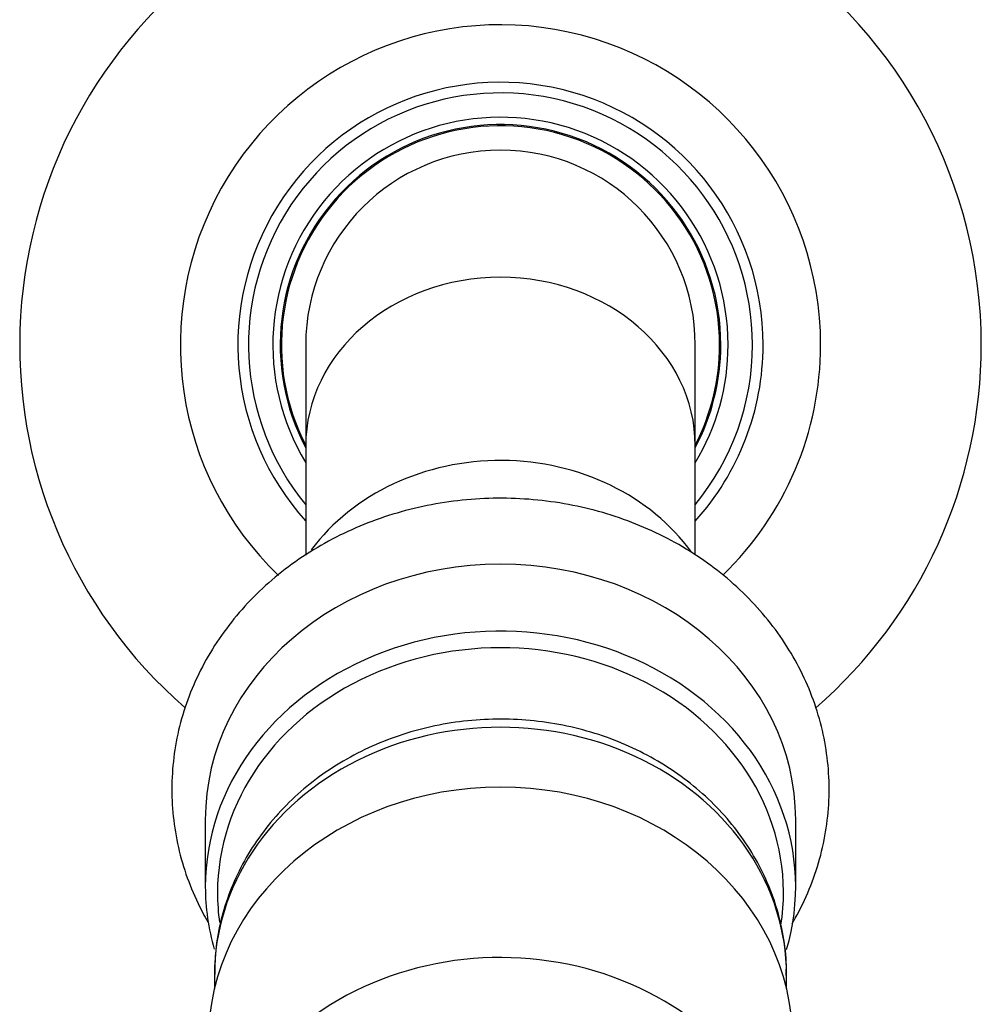
# Model space of a CAD drawing. Units: inches. Extents: x -484 to -29, y -65 to 353.
# Drawn here: x -400 to -361, y 280 to 321 of the extents above; entities that cross this region are included whole.
import ezdxf

# ---------------------------------------------------------------- set-up
doc = ezdxf.new("R2010")
doc.units = ezdxf.units.IN
for name, color, linetype in [('035177', 7, 'Continuous'), ('071002', 7, 'Continuous'), ('075019', 7, 'Continuous'), ('076007', 7, 'Continuous'), ('076022', 7, 'Continuous'), ('086021', 7, 'Continuous'), ('Default', 7, 'Continuous')]:
    doc.layers.add(name, color=color, linetype=linetype)

# ---------------------------------------------------------------- blocks, each defined once
blk = doc.blocks.new('SE12')
at = {"layer": '035177', "color": 7, "linetype": 'Continuous', "ltscale": 25.4}
for centre, start_param, end_param in [((-380.626, 278.913), 3.141593, 6.283185), ((-380.626, 271.913), 3.135214, 6.280599)]:
    blk.add_ellipse(centre, major_axis=(-12, 0), ratio=0.866025, start_param=start_param, end_param=end_param, dxfattribs=at)
at = {"layer": '071002', "color": 7, "linetype": 'Continuous', "ltscale": 25.4}
for start, end in [(0, 207.266), (332.734, 360)]:
    blk.add_arc((-380.626, 307.472), 9, start, end, dxfattribs=at)
at = {"layer": '075019', "color": 7, "linetype": 'Continuous', "ltscale": 25.4}
for p, q in [((-392.751, 287.963), (-392.751, 285.213)), ((-368.501, 285.213), (-368.501, 287.963)), ((-392.376, 281.588), (-392.376, 281.023)), ((-368.876, 281.023), (-368.876, 281.588))]:
    blk.add_line(p, q, dxfattribs=at)
for centre, major_axis, start_param, end_param in [((-380.626, 287.963), (-12.125, 0), 3.141593, 6.283185), ((-380.626, 285.213), (-12.125, 0), 2.893658, 6.283185), ((-380.626, 284.963), (-11.625, 0), 3.008671, 6.283185), ((-380.626, 281.588), (11.75, 0), 0, 3.141593), ((-380.626, 285.213), (-12.125, 0), 0, 0.246426), ((-380.626, 284.963), (-11.625, 0), 0, 0.121761)]:
    blk.add_ellipse(centre, major_axis=major_axis, ratio=0.866025, start_param=start_param, end_param=end_param, dxfattribs=at)
blk.add_open_spline([(-368.893, 281.569), (-368.887, 281.723), (-368.869, 282.234), (-368.994, 283.208), (-369.27, 284.387), (-369.707, 285.539), (-370.285, 286.634), (-371, 287.664), (-371.844, 288.613), (-372.805, 289.47), (-373.872, 290.222), (-375.031, 290.861), (-376.266, 291.376), (-377.561, 291.76), (-378.9, 292.009), (-380.262, 292.117), (-381.632, 292.084), (-382.989, 291.909), (-384.316, 291.593), (-385.595, 291.142), (-386.807, 290.559), (-387.936, 289.853), (-388.965, 289.033), (-389.88, 288.11), (-390.668, 287.098), (-391.317, 286.012), (-391.82, 284.864), (-392.165, 283.684), (-392.353, 282.569), (-392.358, 281.925), (-392.359, 281.614)], degree=3, knots=[0, 0, 0, 0, 0.012461, 0.048683, 0.084877, 0.121105, 0.157425, 0.19388, 0.230496, 0.267284, 0.304235, 0.341332, 0.378552, 0.415871, 0.453266, 0.490722, 0.528224, 0.56576, 0.603316, 0.640877, 0.678424, 0.715932, 0.753366, 0.790691, 0.827868, 0.864867, 0.901669, 0.938276, 0.974709, 1, 1, 1, 1], dxfattribs=at)
at = {"layer": '076007', "color": 7, "linetype": 'Continuous', "ltscale": 25.4}
for radius, start, end in [(19.75, 124.1217, 228.968), (19.75, 0, 55.8783), (13.15, 0, 226.0772), (10.787, 0, 222.13), (10.35, 0, 219.3807), (9.35, 0, 211.1723), (9.05, 0, 207.874), (10.787, 317.87, 360), (10.35, 320.6193, 360), (9.35, 328.8277, 360), (9.05, 332.126, 360), (13.15, 313.9866, 360), (19.75, 311.0025, 360)]:
    blk.add_arc((-380.626, 307.472), radius, start, end, dxfattribs=at)
at = {"layer": '076022', "color": 7, "linetype": 'Continuous', "ltscale": 25.4}
blk.add_ellipse((-380.626, 294.713), major_axis=(-9.25, 0), ratio=0.866025, start_param=3.698962, end_param=5.710912, dxfattribs=at)
blk.add_open_spline([(-368.642, 283.7), (-368.6, 283.772), (-368.338, 284.23), (-367.918, 285.101), (-367.491, 286.345), (-367.219, 287.62), (-367.104, 288.912), (-367.146, 290.205), (-367.344, 291.484), (-367.696, 292.736), (-368.197, 293.946), (-368.841, 295.101), (-369.622, 296.188), (-370.531, 297.194), (-371.558, 298.109), (-372.691, 298.921), (-373.917, 299.621), (-375.223, 300.2), (-376.593, 300.652), (-378.01, 300.97), (-379.459, 301.151), (-380.923, 301.192), (-382.384, 301.094), (-383.826, 300.856), (-385.231, 300.481), (-386.583, 299.974), (-387.866, 299.339), (-389.064, 298.583), (-390.162, 297.717), (-391.148, 296.749), (-392.009, 295.692), (-392.735, 294.558), (-393.317, 293.363), (-393.749, 292.121), (-394.026, 290.846), (-394.146, 289.554), (-394.109, 288.261), (-393.916, 286.981), (-393.569, 285.728), (-393.131, 284.659), (-392.793, 284.019), (-392.651, 283.771)], degree=3, knots=[0.1975227, 0.1975227, 0.1975227, 0.1975227, 0.200725, 0.2178932, 0.2349965, 0.2520393, 0.2690328, 0.2859936, 0.3029399, 0.3198878, 0.3368577, 0.3538664, 0.3709255, 0.3880408, 0.4052128, 0.4224375, 0.4397081, 0.4570169, 0.4743562, 0.4917191, 0.5091001, 0.5264952, 0.5439009, 0.5613136, 0.5787298, 0.5961453, 0.6135541, 0.6309487, 0.6483195, 0.6656554, 0.6829451, 0.7001786, 0.7173489, 0.7344541, 0.7514987, 0.7684936, 0.7854551, 0.8024016, 0.8193492, 0.8363182, 0.8473551, 0.8473551, 0.8473551, 0.8473551], dxfattribs=at)
at = {"layer": '086021', "color": 7, "linetype": 'Continuous', "ltscale": 25.4}
for p, q in [((-388.626, 307.472), (-388.626, 303.319)), ((-372.626, 303.319), (-372.626, 307.472)), ((-388.626, 303.319), (-388.626, 298.83)), ((-372.626, 298.845), (-372.626, 303.319))]:
    blk.add_line(p, q, dxfattribs=at)
blk.add_arc((-380.626, 307.472), 8, 0, 180, dxfattribs=at)
blk.add_ellipse((-380.626, 303.319), major_axis=(-8, 0), ratio=0.866025, start_param=3.141593, end_param=6.283185, dxfattribs=at)

msp = doc.modelspace()

# ---------------------------------------------------------------- block references
at = {"layer": 'Default'}
msp.add_blockref('SE12', (0, 0), dxfattribs=at)

doc.saveas('drawing.dxf')
